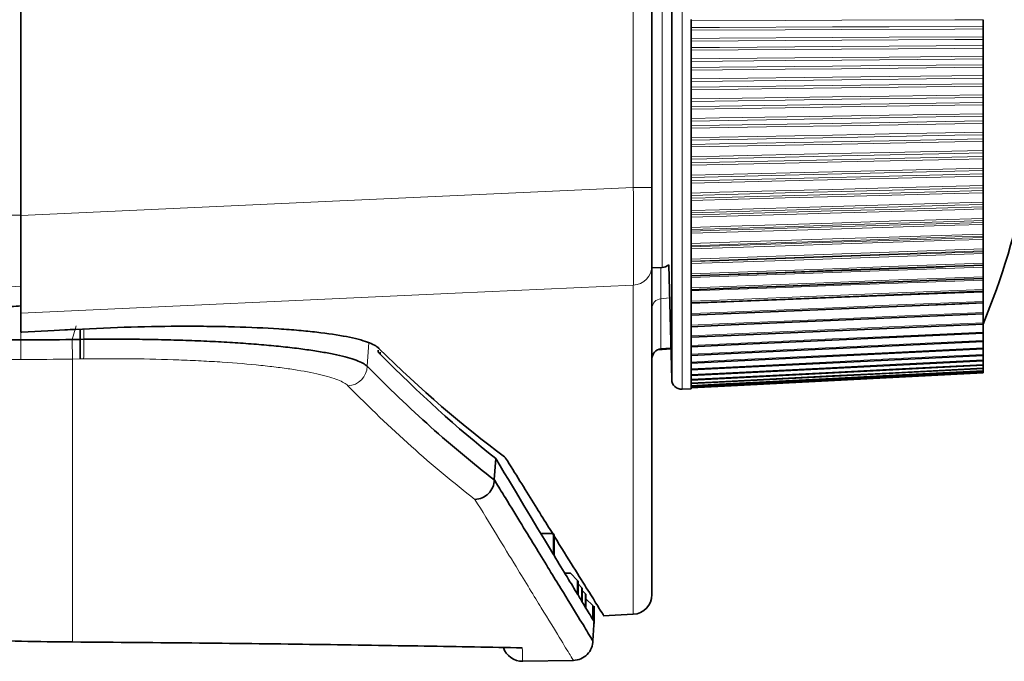
# Model space of a CAD drawing. Units: millimetres. Extents: x 27 to 806, y 42 to 553.
# Drawn here: x 490 to 514, y 192 to 208 of the extents above; entities that cross this region are included whole.
import ezdxf

# ---------------------------------------------------------------- set-up
doc = ezdxf.new("R2010")
doc.units = ezdxf.units.MM

msp = doc.modelspace()

# ---------------------------------------------------------------- linework, layer by layer
at = {"color": 7, "linetype": 'Continuous', "lineweight": 35}
for p, q in [((489.56371, 203.03342), (489.56371, 218.35862)), ((505.56371, 216.59902), (505.56371, 203.74247)), ((506.06371, 198.87384), (506.06371, 216.65519)), ((506.55872, 208.0064), (506.55872, 207.48648)), ((513.95872, 207.82878), (513.95872, 207.99832)), ((513.95872, 207.56698), (513.95872, 207.76393)), ((506.55872, 207.48648), (506.55872, 206.96964)), ((513.95872, 207.34012), (513.95872, 207.50036)), ((513.95872, 207.07158), (513.95872, 207.27566)), ((506.55872, 206.96964), (506.55872, 206.4573)), ((513.95872, 206.85494), (513.95872, 207.00544)), ((513.95872, 206.58039), (513.95872, 206.79104)), ((513.95872, 206.37458), (513.95872, 206.51493)), ((506.55872, 206.4573), (506.55872, 205.95087)), ((513.95872, 206.09478), (513.95872, 206.31142)), ((513.95872, 205.90035), (513.95872, 206.03016)), ((506.55872, 205.95087), (506.55872, 205.45172)), ((513.95872, 205.61606), (513.95872, 205.8381)), ((513.95872, 205.43355), (513.95872, 205.55247)), ((506.55872, 205.45172), (506.55872, 204.96124)), ((513.95872, 205.14555), (513.95872, 205.37238)), ((513.95872, 204.97546), (513.95872, 205.08316)), ((506.55872, 204.96124), (506.55872, 204.48077)), ((513.95872, 204.68454), (513.95872, 204.91553)), ((506.55872, 204.48077), (506.55872, 204.01161)), ((513.95872, 204.52733), (513.95872, 204.62353)), ((513.95872, 204.2343), (513.95872, 204.46882)), ((506.55872, 204.01161), (506.55872, 203.55506)), ((513.95872, 204.0904), (513.95872, 204.17482)), ((513.95872, 203.79605), (513.95872, 204.03347)), ((513.95872, 203.66587), (513.95872, 203.73827)), ((506.55872, 203.55506), (506.55872, 203.11237)), ((513.95872, 203.37101), (513.95872, 203.61066)), ((513.95872, 203.25488), (513.95872, 203.31508)), ((506.55872, 203.11237), (506.55872, 202.68476)), ((513.95872, 202.96032), (513.95872, 203.20155)), ((513.95872, 202.85858), (513.95872, 202.90641)), ((513.95872, 202.56513), (513.95872, 202.80728)), ((506.55872, 202.68476), (506.55872, 202.27339)), ((513.95872, 202.47805), (513.95872, 202.51338)), ((506.55872, 202.27339), (506.55872, 201.87939)), ((513.95872, 202.1865), (513.95872, 202.42891)), ((513.95872, 202.11433), (513.95872, 202.13706)), ((513.95872, 201.82549), (513.95872, 202.0675)), ((505.56371, 201.76388), (505.56371, 193.42445)), ((505.98745, 201.78608), (506.06371, 198.87384)), ((505.98745, 201.78608), (506.06371, 198.87384)), ((506.55872, 201.87939), (506.55872, 201.50384)), ((513.95872, 201.76842), (513.95872, 201.77848)), ((505.56371, 201.71144), (505.81807, 201.71588)), ((506.55872, 201.50384), (506.55872, 201.14778)), ((513.95872, 201.48308), (513.95872, 201.72401)), ((513.95872, 201.16021), (513.95872, 201.39941)), ((506.55872, 201.14778), (506.55872, 200.81217)), ((506.55874, 201.15061), (507.56709, 201.18986)), ((513.95872, 200.85775), (513.95872, 201.09457)), ((506.55872, 200.81217), (506.55872, 200.49794)), ((513.95872, 200.57656), (513.95872, 200.81034)), ((489.56371, 200.07392), (489.56371, 200.56045)), ((506.55872, 200.49794), (506.55872, 200.20595)), ((513.95872, 200.31738), (513.95872, 200.5398)), ((513.95872, 200.08094), (513.95872, 200.2809)), ((491.06425, 199.89496), (491.06458, 200.15324)), ((506.55872, 200.20595), (506.55872, 199.93699)), ((513.95872, 199.86788), (513.95872, 200.04703)), ((490.86391, 199.89143), (491.06425, 199.89496)), ((491.06371, 199.89468), (491.15852, 199.89591)), ((506.55872, 199.93699), (506.55872, 199.69182)), ((513.95872, 199.67878), (513.95872, 199.83612)), ((498.62212, 199.61917), (498.62212, 199.57231)), ((498.67318, 199.57202), (498.67318, 199.5203)), ((506.04322, 199.65632), (505.71371, 199.62749)), ((505.79192, 199.65199), (506.04276, 199.67396)), ((506.55872, 199.69182), (506.55872, 199.47109)), ((513.95872, 199.51417), (513.95872, 199.6491)), ((513.95872, 199.3745), (513.95872, 199.48663)), ((506.55872, 199.47109), (506.55872, 199.27541)), ((506.55872, 199.27541), (506.55872, 199.10533)), ((513.95872, 199.26014), (513.95872, 199.34934)), ((513.95872, 199.17141), (513.95872, 199.23744)), ((506.55872, 199.10533), (506.55872, 198.9613)), ((513.95872, 199.10856), (513.95872, 199.15096)), ((513.95872, 199.07175), (513.95872, 199.09003)), ((506.55872, 198.9613), (506.55872, 198.84371)), ((506.55872, 198.84371), (506.55872, 198.75291)), ((506.55872, 198.75291), (506.55872, 198.68912)), ((506.32671, 198.63073), (506.55872, 198.64289)), ((506.55872, 198.68912), (506.55872, 198.65253)), ((506.55872, 198.65253), (506.55872, 198.64291)), ((501.56352, 196.33848), (501.6007, 196.87245)), ((502.74753, 194.97114), (503.06467, 194.97055)), ((503.06467, 194.97055), (503.06467, 194.4457)), ((503.07969, 194.94567), (503.07969, 194.42081)), ((503.06176, 194.45052), (503.06467, 194.4457)), ((503.08258, 194.41604), (503.07969, 194.42081)), ((503.35359, 193.96729), (503.4942, 193.96473)), ((503.67706, 193.78157), (503.4942, 193.96473)), ((503.67706, 193.43176), (503.67706, 193.78157)), ((503.68759, 193.41434), (503.68759, 193.76415)), ((503.78793, 193.5981), (503.68759, 193.69857)), ((503.78793, 193.24824), (503.78793, 193.5981)), ((503.79696, 193.23331), (503.79696, 193.58317)), ((503.88186, 193.44267), (503.79696, 193.52766)), ((503.88186, 193.09277), (503.88186, 193.44267)), ((503.88936, 193.08037), (503.88936, 193.43028)), ((504.06194, 193.1447), (503.88936, 193.31731)), ((504.06194, 192.79471), (504.06194, 193.1447)), ((504.06491, 192.78979), (504.06491, 193.13978)), ((504.08808, 193.10144), (504.06491, 193.12461)), ((504.08808, 192.75144), (504.08808, 193.10144)), ((504.08956, 192.74899), (504.08956, 193.09899)), ((504.09728, 193.0862), (504.08956, 193.09393)), ((504.08956, 193.09393), (504.09728, 193.0862)), ((504.09728, 192.7362), (504.09728, 193.0862)), ((504.0973, 192.69169), (504.0973, 193.13018)), ((504.06348, 192.25258), (504.10126, 192.79286)), ((504.32979, 192.8853), (505.08988, 192.92514)), ((502.28148, 191.73334), (503.57022, 191.75584))]:
    msp.add_line(p, q, dxfattribs=at)
at = {"color": 8, "linetype": 'Continuous', "lineweight": 18}
for p, q in [((505.08988, 203.74247), (505.08988, 218.42353)), ((506.06371, 198.87384), (506.06371, 216.65519)), ((505.81807, 201.71588), (505.81807, 215.507)), ((506.32671, 213.30023), (506.32671, 198.63073)), ((505.56371, 203.74247), (505.08988, 203.74247)), ((489.56371, 203.044), (489.06371, 203.044)), ((512.95067, 201.73265), (513.95872, 201.76842)), ((489.56371, 201.24631), (489.06371, 201.21168)), ((505.08988, 192.92514), (505.08988, 201.26923)), ((489.56371, 200.74453), (489.56371, 200.56045)), ((506.00951, 200.94359), (505.79192, 200.92556)), ((505.79192, 200.92556), (505.79192, 199.65199)), ((490.86391, 199.89143), (490.96684, 200.23999)), ((489.56371, 200.07392), (489.56371, 199.87998)), ((491.15852, 199.89591), (491.15917, 200.15764)), ((489.56371, 199.87998), (489.56371, 199.38438)), ((490.86391, 199.89143), (490.87264, 199.3959)), ((498.38318, 199.81837), (498.34136, 199.21512)), ((491.06371, 199.39926), (490.87264, 199.3959)), ((490.87264, 199.3959), (490.87264, 192.22293)), ((491.14979, 199.40038), (491.06371, 199.39926))]:
    msp.add_line(p, q, dxfattribs=at)
at = {"color": 8, "linetype": 'Continuous', "lineweight": 18, "flags": 128}
for points in [[(513.95872, 207.99832), (513.24164, 207.99588), (510.3733, 207.98617), (508.93913, 207.98134), (506.55872, 207.97334)], [(506.55872, 207.79922), (507.27591, 207.8021), (510.14468, 207.81359), (511.57906, 207.81931), (513.95872, 207.82878)], [(513.95872, 207.76393), (513.24153, 207.76071), (510.37277, 207.74785), (508.93838, 207.74144), (506.55872, 207.73084)], [(506.55872, 207.52547), (507.2758, 207.52951), (510.14414, 207.54563), (511.57831, 207.55367), (513.95872, 207.56698)], [(513.95872, 207.50036), (513.24164, 207.49599), (510.3733, 207.47854), (508.93913, 207.46983), (506.55872, 207.45541)], [(506.55872, 207.29178), (507.27591, 207.29648), (510.14468, 207.31524), (511.57906, 207.32461), (513.95872, 207.34012)], [(513.95872, 207.27566), (513.24153, 207.27061), (510.37277, 207.25048), (508.93838, 207.24043), (506.55872, 207.2238)], [(506.55872, 207.0102), (507.2758, 207.01616), (510.14414, 207.03999), (511.57831, 207.05188), (513.95872, 207.07158)], [(513.95872, 207.00544), (513.24164, 206.99915), (510.3733, 206.97401), (508.93913, 206.96146), (506.55872, 206.94065)], [(506.55872, 206.78795), (507.27591, 206.79446), (510.14468, 206.82045), (511.57906, 206.83343), (513.95872, 206.85494)], [(513.95872, 206.79104), (513.24153, 206.78419), (510.37277, 206.75684), (508.93838, 206.74319), (506.55872, 206.72057)], [(506.55872, 206.49931), (507.2758, 206.50719), (510.14414, 206.53865), (511.57831, 206.55436), (513.95872, 206.58039)], [(513.95872, 206.51493), (513.24164, 206.50673), (510.3733, 206.47397), (508.93913, 206.4576), (506.55872, 206.43046)], [(506.55872, 206.28912), (507.27591, 206.29742), (510.14468, 206.33057), (511.57906, 206.34713), (513.95872, 206.37458)], [(513.95872, 206.31142), (513.24153, 206.30278), (510.37277, 206.26828), (508.93838, 206.25106), (506.55872, 206.22252)], [(506.55872, 205.99421), (507.2758, 206.00398), (510.14414, 206.04299), (511.57831, 206.06248), (513.95872, 206.09478)], [(513.95872, 206.03016), (513.24164, 206.02008), (510.3733, 205.97978), (508.93913, 205.95965), (506.55872, 205.92626)], [(506.55872, 205.79666), (507.27591, 205.80672), (510.14468, 205.84694), (511.57906, 205.86703), (513.95872, 205.90035)], [(513.95872, 205.8381), (513.24153, 205.8277), (510.37277, 205.78615), (508.93838, 205.7654), (506.55872, 205.73101)], [(506.55872, 205.49629), (507.2758, 205.50792), (510.14414, 205.55437), (511.57831, 205.57758), (513.95872, 205.61606)], [(513.95872, 205.55247), (513.24164, 205.54053), (510.3733, 205.49281), (508.93913, 205.46897), (506.55872, 205.42941)], [(506.55872, 205.31191), (507.27591, 205.32371), (510.14468, 205.37089), (511.57906, 205.39446), (513.95872, 205.43355)], [(513.95872, 205.37238), (513.24153, 205.36024), (510.37277, 205.31176), (508.93838, 205.28754), (506.55872, 205.2474)], [(506.55872, 205.00691), (507.2758, 205.02036), (510.14414, 205.07414), (511.57831, 205.101), (513.95872, 205.14555)], [(513.95872, 205.08316), (513.24164, 205.0694), (510.3733, 205.01439), (508.93913, 204.9869), (506.55872, 204.94129)], [(506.55872, 204.83621), (507.27591, 204.84971), (510.14468, 204.90372), (511.57906, 204.9307), (513.95872, 204.97546)], [(513.95872, 204.91553), (513.24153, 204.9017), (510.37277, 204.84642), (508.93838, 204.8188), (506.55872, 204.77301)], [(506.55872, 204.5274), (507.2758, 204.54265), (510.14414, 204.60359), (511.57831, 204.63404), (513.95872, 204.68454)], [(513.95872, 204.62353), (513.24164, 204.60798), (510.3733, 204.54583), (508.93913, 204.51477), (506.55872, 204.46323)], [(506.55872, 204.37085), (507.27591, 204.38602), (510.14468, 204.44671), (511.57906, 204.47704), (513.95872, 204.52733)], [(513.95872, 204.46882), (513.24153, 204.45333), (510.37277, 204.39139), (508.93838, 204.36045), (506.55872, 204.30915)], [(506.55872, 204.05909), (507.2758, 204.07609), (510.14414, 204.14404), (511.57831, 204.17799), (513.95872, 204.2343)], [(513.95872, 204.17482), (513.24164, 204.15753), (510.3733, 204.08841), (508.93913, 204.05386), (506.55872, 203.99653)], [(506.55872, 203.91712), (507.27591, 203.93392), (510.14468, 204.00111), (511.57906, 204.0347), (513.95872, 204.0904)], [(513.95872, 204.03347), (513.24153, 204.01635), (510.37277, 203.94793), (508.93838, 203.91375), (506.55872, 203.85707)], [(489.56371, 203.03342), (497.46517, 203.39419), (505.08988, 203.74247)], [(506.55872, 203.60326), (507.2758, 203.62196), (510.14414, 203.69673), (511.57831, 203.73408), (513.95872, 203.79605)], [(513.95872, 203.73827), (513.24164, 203.71929), (510.3733, 203.64339), (508.93913, 203.60545), (506.55872, 203.54249)], [(506.55872, 203.47625), (507.27591, 203.49463), (510.14468, 203.56816), (511.57906, 203.60491), (513.95872, 203.66587)], [(513.95872, 203.61066), (513.24153, 203.59197), (510.37277, 203.51725), (508.93838, 203.47992), (506.55872, 203.41803)], [(506.55872, 203.16115), (507.2758, 203.1815), (510.14414, 203.26288), (511.57831, 203.30355), (513.95872, 203.37101)], [(513.95872, 203.31508), (513.24164, 203.29446), (510.3733, 203.21198), (508.93913, 203.17075), (506.55872, 203.10233)], [(506.55872, 203.04946), (507.27591, 203.06937), (510.14468, 203.14902), (511.57906, 203.18884), (513.95872, 203.25488)], [(513.95872, 203.20155), (513.24153, 203.18134), (510.37277, 203.10054), (508.93838, 203.06017), (506.55872, 202.99322)], [(506.55872, 202.73398), (507.2758, 202.75593), (510.14414, 202.8437), (511.57831, 202.88756), (513.95872, 202.96032)], [(513.95872, 202.90641), (513.24164, 202.8842), (510.3733, 202.79538), (508.93913, 202.75097), (506.55872, 202.67728)], [(506.55872, 202.63791), (507.27591, 202.6593), (510.14468, 202.74486), (511.57906, 202.78764), (513.95872, 202.85858)], [(513.95872, 202.80728), (513.24153, 202.7856), (510.37277, 202.69893), (508.93838, 202.65562), (506.55872, 202.58381)], [(506.55872, 202.32292), (507.2758, 202.34641), (510.14414, 202.44033), (511.57831, 202.48726), (513.95872, 202.56513)], [(513.95872, 202.51338), (513.24164, 202.48964), (510.3733, 202.39471), (508.93913, 202.34726), (506.55872, 202.2685)], [(506.55872, 202.24274), (507.27591, 202.26555), (510.14468, 202.35678), (511.57906, 202.40239), (513.95872, 202.47805)], [(513.95872, 202.42891), (513.24153, 202.40583), (510.37277, 202.31353), (508.93838, 202.2674), (506.55872, 202.19092)], [(506.55872, 201.9291), (507.2758, 201.95406), (510.14414, 202.05387), (511.57831, 202.10375), (513.95872, 202.1865)], [(513.95872, 202.13706), (513.24164, 202.11186), (510.3733, 202.01109), (508.93913, 201.96071), (506.55872, 201.8771)], [(506.55872, 201.86502), (507.27591, 201.88919), (510.14468, 201.98585), (511.57906, 202.03417), (513.95872, 202.11433)], [(513.95872, 202.0675), (513.24153, 202.04307), (510.37277, 201.94539), (508.93838, 201.89658), (506.55872, 201.81563)], [(506.55872, 201.5536), (507.2758, 201.57996), (510.14414, 201.68539), (511.57831, 201.73808), (513.95872, 201.82549)], [(513.95872, 201.72401), (513.24153, 201.69831), (510.37277, 201.59552), (508.93838, 201.54415), (506.55872, 201.45897)], [(506.55872, 201.19744), (507.2758, 201.22513), (510.14414, 201.33589), (511.57831, 201.39124), (513.95872, 201.48308)], [(505.08988, 201.26923), (500.57578, 201.0631), (489.56371, 200.56045)], [(513.95872, 201.39941), (513.24153, 201.37249), (510.37277, 201.26488), (508.93838, 201.2111), (506.55872, 201.12191)], [(506.55872, 200.8616), (507.2758, 200.89055), (510.14414, 201.00633), (511.57831, 201.0642), (513.95872, 201.16021)], [(513.95872, 201.09457), (513.24153, 201.06652), (510.37277, 200.95438), (508.93838, 200.89833), (506.55872, 200.80538)], [(506.55872, 200.547), (507.2758, 200.57713), (510.14414, 200.69762), (511.57831, 200.75784), (513.95872, 200.85775)], [(513.95872, 200.81034), (513.24153, 200.78123), (510.37277, 200.66486), (509.30573, 200.62159)], [(506.55872, 200.2545), (507.2758, 200.28573), (510.14414, 200.4106), (511.57831, 200.47301), (513.95872, 200.57656)], [(506.55872, 199.98492), (507.2758, 200.01715), (510.14414, 200.14605), (511.57831, 200.21048), (513.95872, 200.31738)], [(506.55872, 199.73897), (507.2758, 199.77213), (510.14414, 199.90471), (511.57831, 199.97098), (513.95872, 200.08094)], [(506.55872, 199.51735), (507.2758, 199.55133), (510.14414, 199.68723), (511.57831, 199.75516), (513.95872, 199.86788)], [(506.55872, 199.32065), (507.2758, 199.35537), (510.14414, 199.49422), (511.57831, 199.56362), (513.95872, 199.67878)], [(506.55872, 199.14942), (507.2758, 199.18478), (510.14414, 199.32619), (511.57831, 199.39688), (513.95872, 199.51417)], [(506.55872, 199.00412), (507.2758, 199.04003), (510.14414, 199.18362), (511.57831, 199.25539), (513.95872, 199.3745)], [(506.55872, 198.88516), (507.2758, 198.92151), (510.14414, 199.06688), (511.57831, 199.13955), (513.95872, 199.26014)], [(506.55872, 198.79285), (507.2758, 198.82955), (510.14414, 198.97631), (511.57831, 199.04967), (513.95872, 199.17141)], [(506.55872, 198.72746), (507.2758, 198.7644), (510.14414, 198.91214), (511.57831, 198.986), (513.95872, 199.10856)], [(506.55872, 198.68916), (507.2758, 198.72624), (510.14414, 198.87457), (511.57831, 198.94871), (513.95872, 199.07175)]]:
    msp.add_lwpolyline(points, dxfattribs=at)
at = {"color": 7, "linetype": 'Continuous', "lineweight": 35, "flags": 128}
for points in [[(513.95872, 201.77848), (513.24164, 201.75189), (510.3733, 201.64556), (508.93913, 201.59239), (506.55872, 201.50415)], [(507.56685, 201.54158), (510.14468, 201.63307), (511.57906, 201.68397), (512.95067, 201.73265)], [(513.95872, 201.43864), (513.24164, 201.41073), (510.3733, 201.29912), (508.93913, 201.24331), (507.5669, 201.18992)], [(506.55875, 200.81737), (507.56717, 200.85839), (513.95873, 201.11834)], [(506.55875, 200.50536), (507.56725, 200.54804), (513.95872, 200.81846)], [(506.55875, 200.21544), (507.56733, 200.25965), (513.95874, 200.5398)], [(506.55874, 199.94839), (507.5674, 199.99402), (513.95875, 200.28313)], [(490.94734, 200.14778), (490.87935, 200.14415), (490.81136, 200.14052), (490.74337, 200.13689), (490.67539, 200.13326), (490.40343, 200.11874), (489.58757, 200.07519), (489.56371, 200.07392)], [(506.55873, 199.70494), (507.56746, 199.75187), (513.95875, 200.04915)], [(506.55873, 199.48577), (507.56752, 199.53386), (513.95875, 199.8385)], [(506.55875, 199.29148), (507.56757, 199.3406), (513.95875, 199.65175)], [(506.55876, 199.1226), (507.56762, 199.17262), (513.95873, 199.48943)], [(506.55875, 198.86284), (507.56768, 198.91424), (513.95875, 199.23977)], [(506.55876, 198.97959), (507.56765, 199.03037), (513.95873, 199.35198)], [(506.55873, 198.70933), (507.56772, 198.76155), (513.95876, 199.09223)], [(506.55874, 198.77267), (507.56771, 198.82455), (513.95876, 199.15311)], [(506.55874, 198.673), (507.56773, 198.72541), (513.95875, 199.05731)], [(506.55875, 198.66378), (507.56774, 198.71623), (513.95874, 199.04844)]]:
    msp.add_lwpolyline(points, dxfattribs=at)
at = {"color": 7, "linetype": 'Continuous', "lineweight": 35}
for centre, radius, start, end in [((495.46062, 207.88726), 20, 337.641598, 359.209833), ((505.81371, 201.96585), 0.25, 271, 314.024117), ((506.31362, 198.88039), 0.25, 181.5, 273), ((505.06371, 193.42445), 0.5, 273, 0), ((503.56371, 192.2558), 0.5, 270.714475, 0.890518), ((502.27275, 192.23327), 0.5, 197.610705, 271.398353)]:
    msp.add_arc(centre, radius, start, end, dxfattribs=at)
at = {"color": 8, "linetype": 'Continuous', "lineweight": 18}
for centre, radius, start, end in [((505.06632, 201.76606), 0.49739, 272.714115, 359.748526), ((505.81349, 200.67671), 0.24978, 94.953611, 179.962965), ((486.41172, 199.73163), 4.74964, 356.000791, 1.982089), ((497.83627, 199.22401), 0.50516, 271.986004, 358.992065)]:
    msp.add_arc(centre, radius, start, end, dxfattribs=at)
at = {"color": 7, "linetype": 'Continuous', "lineweight": 35}
for points, knots in [([(513.95872, 207.82878), (513.95872, 207.82445), (513.95872, 207.8158), (513.95872, 207.79918), (513.95872, 207.78219), (513.95872, 207.77045), (513.95872, 207.76489), (513.95872, 207.76393)], [0, 0, 0, 0, 0.23779844, 0.47560308, 0.71327453, 0.95092183, 1, 1, 1, 1]), ([(513.95872, 207.56698), (513.95872, 207.56209), (513.95872, 207.55232), (513.95872, 207.53513), (513.95872, 207.51855), (513.95872, 207.507), (513.95872, 207.50176), (513.95872, 207.50036)], [0, 0, 0, 0, 0.22932187, 0.45865088, 0.68782436, 0.91695544, 1, 1, 1, 1]), ([(513.95872, 207.34012), (513.95872, 207.33599), (513.95872, 207.32773), (513.95872, 207.31137), (513.95872, 207.29437), (513.95872, 207.2824), (513.95872, 207.27664), (513.95872, 207.27566)], [0, 0, 0, 0, 0.237798443, 0.475603076, 0.713274532, 0.950921833, 1, 1, 1, 1]), ([(513.95872, 207.07158), (513.95872, 207.06655), (513.95872, 207.05649), (513.95872, 207.03924), (513.95872, 207.02287), (513.95872, 207.01171), (513.95872, 207.00676), (513.95872, 207.00544)], [0, 0, 0, 0, 0.22932187, 0.45865088, 0.68782436, 0.91695544, 1, 1, 1, 1]), ([(513.95872, 206.85494), (513.95872, 206.85102), (513.95872, 206.84317), (513.95872, 206.82713), (513.95872, 206.81016), (513.95872, 206.79799), (513.95872, 206.79206), (513.95872, 206.79104)], [0, 0, 0, 0, 0.23779844, 0.47560308, 0.71327453, 0.95092183, 1, 1, 1, 1]), ([(513.95872, 206.58039), (513.95872, 206.57524), (513.95872, 206.56492), (513.95872, 206.54765), (513.95872, 206.53155), (513.95872, 206.5208), (513.95872, 206.51616), (513.95872, 206.51493)], [0, 0, 0, 0, 0.22932187, 0.45865088, 0.68782436, 0.91695544, 1, 1, 1, 1]), ([(513.95872, 206.37458), (513.95872, 206.37087), (513.95872, 206.36347), (513.95872, 206.34778), (513.95872, 206.33088), (513.95872, 206.31855), (513.95872, 206.31246), (513.95872, 206.31142)], [0, 0, 0, 0, 0.23779844, 0.47560308, 0.71327453, 0.95092183, 1, 1, 1, 1]), ([(513.95872, 206.09478), (513.95872, 206.08951), (513.95872, 206.07897), (513.95872, 206.06173), (513.95872, 206.04592), (513.95872, 206.03563), (513.95872, 206.03131), (513.95872, 206.03016)], [0, 0, 0, 0, 0.229321868, 0.458650877, 0.687824362, 0.916955442, 1, 1, 1, 1]), ([(513.95872, 205.90035), (513.95872, 205.89687), (513.95872, 205.88992), (513.95872, 205.87463), (513.95872, 205.85786), (513.95872, 205.8454), (513.95872, 205.83916), (513.95872, 205.8381)], [0, 0, 0, 0, 0.23779844, 0.47560308, 0.71327453, 0.95092183, 1, 1, 1, 1]), ([(513.95872, 205.61606), (513.95872, 205.61069), (513.95872, 205.59996), (513.95872, 205.58279), (513.95872, 205.56733), (513.95872, 205.55751), (513.95872, 205.55353), (513.95872, 205.55247)], [0, 0, 0, 0, 0.22932187, 0.45865088, 0.68782436, 0.91695544, 1, 1, 1, 1]), ([(513.95872, 205.43355), (513.95872, 205.43031), (513.95872, 205.42383), (513.95872, 205.40898), (513.95872, 205.39238), (513.95872, 205.37982), (513.95872, 205.37346), (513.95872, 205.37238)], [0, 0, 0, 0, 0.23779844, 0.47560308, 0.71327453, 0.95092183, 1, 1, 1, 1]), ([(513.95872, 205.14555), (513.95872, 205.1401), (513.95872, 205.1292), (513.95872, 205.11215), (513.95872, 205.09709), (513.95872, 205.08777), (513.95872, 205.08413), (513.95872, 205.08316)], [0, 0, 0, 0, 0.22932187, 0.45865088, 0.68782436, 0.91695544, 1, 1, 1, 1]), ([(513.95872, 204.97546), (513.95872, 204.97247), (513.95872, 204.96648), (513.95872, 204.95212), (513.95872, 204.93572), (513.95872, 204.92311), (513.95872, 204.91664), (513.95872, 204.91553)], [0, 0, 0, 0, 0.23779844, 0.47560308, 0.71327453, 0.95092183, 1, 1, 1, 1]), ([(513.95872, 204.68454), (513.95872, 204.67902), (513.95872, 204.66798), (513.95872, 204.6511), (513.95872, 204.63647), (513.95872, 204.62768), (513.95872, 204.6244), (513.95872, 204.62353)], [0, 0, 0, 0, 0.22932187, 0.45865088, 0.68782436, 0.91695544, 1, 1, 1, 1]), ([(513.95872, 204.52733), (513.95872, 204.5246), (513.95872, 204.51912), (513.95872, 204.50528), (513.95872, 204.48914), (513.95872, 204.4765), (513.95872, 204.46994), (513.95872, 204.46882)], [0, 0, 0, 0, 0.23779844, 0.47560308, 0.71327453, 0.95092183, 1, 1, 1, 1]), ([(513.95872, 204.2343), (513.95872, 204.22872), (513.95872, 204.21757), (513.95872, 204.20091), (513.95872, 204.18675), (513.95872, 204.17851), (513.95872, 204.17559), (513.95872, 204.17482)], [0, 0, 0, 0, 0.22932187, 0.45865088, 0.68782436, 0.91695544, 1, 1, 1, 1]), ([(513.95872, 204.0904), (513.95872, 204.08793), (513.95872, 204.08298), (513.95872, 204.06969), (513.95872, 204.05386), (513.95872, 204.04123), (513.95872, 204.0346), (513.95872, 204.03347)], [0, 0, 0, 0, 0.23779844, 0.47560308, 0.71327453, 0.95092183, 1, 1, 1, 1]), ([(505.56371, 203.74247), (505.56371, 203.62205), (505.56371, 203.50346), (505.56371, 203.2698), (505.56371, 203.15407), (505.56371, 202.92926), (505.56371, 202.82211), (505.56371, 202.61802), (505.56371, 202.52025), (505.56371, 202.33981), (505.56371, 202.25763), (505.56371, 202.10905), (505.56371, 202.04211), (505.56371, 201.92863), (505.56371, 201.88177), (505.56371, 201.80761), (505.56371, 201.7803), (505.56371, 201.76388)], [0, 0, 0, 0, 0.125, 0.125, 0.25, 0.25, 0.375, 0.375, 0.5, 0.5, 0.625, 0.625, 0.75, 0.75, 0.875, 0.875, 1, 1, 1, 1]), ([(513.95872, 203.79605), (513.95872, 203.79044), (513.95872, 203.77921), (513.95872, 203.76281), (513.95872, 203.74916), (513.95872, 203.7415), (513.95872, 203.73895), (513.95872, 203.73827)], [0, 0, 0, 0, 0.22932187, 0.45865088, 0.68782436, 0.91695544, 1, 1, 1, 1]), ([(513.95872, 203.66587), (513.95872, 203.66366), (513.95872, 203.65925), (513.95872, 203.64656), (513.95872, 203.63108), (513.95872, 203.61849), (513.95872, 203.6118), (513.95872, 203.61066)], [0, 0, 0, 0, 0.237798443, 0.475603076, 0.713274532, 0.950921833, 1, 1, 1, 1]), ([(513.95872, 203.37101), (513.95872, 203.36537), (513.95872, 203.35409), (513.95872, 203.338), (513.95872, 203.3249), (513.95872, 203.31783), (513.95872, 203.31566), (513.95872, 203.31508)], [0, 0, 0, 0, 0.22932187, 0.45865088, 0.68782436, 0.91695544, 1, 1, 1, 1]), ([(513.95872, 203.25488), (513.95872, 203.25295), (513.95872, 203.24909), (513.95872, 203.23703), (513.95872, 203.22194), (513.95872, 203.20943), (513.95872, 203.2027), (513.95872, 203.20155)], [0, 0, 0, 0, 0.23779844, 0.47560308, 0.71327453, 0.95092183, 1, 1, 1, 1]), ([(489.56371, 200.56045), (489.56371, 200.58108), (489.56371, 200.61474), (489.56371, 200.70703), (489.56371, 200.7661), (489.56371, 200.90872), (489.56371, 200.99086), (489.56371, 201.17618), (489.56371, 201.28043), (489.56371, 201.5059), (489.56371, 201.62611), (489.56371, 201.88117), (489.56371, 202.01752), (489.56371, 202.29689), (489.56371, 202.4399), (489.56371, 202.73252), (489.56371, 202.88297), (489.56371, 203.03342)], [0, 0, 0, 0, 0.125, 0.125, 0.25, 0.25, 0.375, 0.375, 0.5, 0.5, 0.625, 0.625, 0.75, 0.75, 0.875, 0.875, 1, 1, 1, 1]), ([(513.95872, 202.96032), (513.95872, 202.95468), (513.95872, 202.94338), (513.95872, 202.92764), (513.95872, 202.91513), (513.95872, 202.90867), (513.95872, 202.90689), (513.95872, 202.90641)], [0, 0, 0, 0, 0.22932187, 0.45865088, 0.68782436, 0.91695544, 1, 1, 1, 1]), ([(513.95872, 202.85858), (513.95872, 202.85693), (513.95872, 202.85363), (513.95872, 202.84224), (513.95872, 202.82757), (513.95872, 202.81518), (513.95872, 202.80843), (513.95872, 202.80728)], [0, 0, 0, 0, 0.237798443, 0.475603076, 0.713274532, 0.950921833, 1, 1, 1, 1]), ([(513.95872, 202.56513), (513.95872, 202.55949), (513.95872, 202.54821), (513.95872, 202.53286), (513.95872, 202.52096), (513.95872, 202.51514), (513.95872, 202.51375), (513.95872, 202.51338)], [0, 0, 0, 0, 0.229321868, 0.458650877, 0.687824362, 0.916955442, 1, 1, 1, 1]), ([(513.95872, 202.47805), (513.95872, 202.47669), (513.95872, 202.47396), (513.95872, 202.46325), (513.95872, 202.44906), (513.95872, 202.43681), (513.95872, 202.43007), (513.95872, 202.42891)], [0, 0, 0, 0, 0.23779844, 0.47560308, 0.71327453, 0.95092183, 1, 1, 1, 1]), ([(513.95872, 202.1865), (513.95872, 202.18089), (513.95872, 202.16966), (513.95872, 202.15474), (513.95872, 202.1435), (513.95872, 202.13832), (513.95872, 202.13732), (513.95872, 202.13706)], [0, 0, 0, 0, 0.22932187, 0.45865088, 0.68782436, 0.91695544, 1, 1, 1, 1]), ([(513.95872, 202.11433), (513.95872, 202.11326), (513.95872, 202.1111), (513.95872, 202.10112), (513.95872, 202.08744), (513.95872, 202.07537), (513.95872, 202.06865), (513.95872, 202.0675)], [0, 0, 0, 0, 0.23779844, 0.47560308, 0.71327453, 0.95092183, 1, 1, 1, 1]), ([(513.95872, 201.82549), (513.95872, 201.81991), (513.95872, 201.80876), (513.95872, 201.79432), (513.95872, 201.78376), (513.95872, 201.77924), (513.95872, 201.77864), (513.95872, 201.77848)], [0, 0, 0, 0, 0.22932187, 0.45865088, 0.68782436, 0.91695544, 1, 1, 1, 1]), ([(513.95872, 201.76842), (513.95872, 201.76763), (513.95872, 201.76607), (513.95872, 201.75684), (513.95872, 201.7437), (513.95872, 201.73184), (513.95872, 201.72516), (513.95872, 201.72401)], [0, 0, 0, 0, 0.23779844, 0.47560308, 0.71327453, 0.95092183, 1, 1, 1, 1]), ([(513.95872, 201.48308), (513.95872, 201.47756), (513.95872, 201.46651), (513.95872, 201.45258), (513.95872, 201.44273), (513.95872, 201.43889), (513.95872, 201.43869), (513.95872, 201.43864)], [0, 0, 0, 0, 0.22932187, 0.45865088, 0.68782436, 0.91695544, 1, 1, 1, 1]), ([(513.95872, 201.43864), (513.95872, 201.43863), (513.95872, 201.43775), (513.95872, 201.43098), (513.95872, 201.41889), (513.95872, 201.40717), (513.95872, 201.40054), (513.95872, 201.39941)], [0, 0, 0, 0, 0.00098316, 0.31267346, 0.62418921, 0.93567329, 1, 1, 1, 1]), ([(513.95872, 201.16021), (513.95872, 201.15475), (513.95872, 201.14384), (513.95872, 201.13045), (513.95872, 201.12141), (513.95872, 201.11832), (513.95872, 201.11843), (513.95872, 201.11844)], [0, 0, 0, 0, 0.23969116, 0.47938978, 0.71892584, 0.95841759, 1, 1, 1, 1]), ([(513.95872, 201.11834), (513.95872, 201.11664), (513.95872, 201.11117), (513.95872, 201.10223), (513.95872, 201.09569), (513.95872, 201.09457)], [0, 0, 0, 0, 0.27269862, 0.87550943, 1, 1, 1, 1]), ([(513.95872, 200.85775), (513.95872, 200.85239), (513.95872, 200.84165), (513.95872, 200.82883), (513.95872, 200.82063), (513.95872, 200.81816), (513.95872, 200.81848), (513.95872, 200.81848)], [0, 0, 0, 0, 0.248998797, 0.498005347, 0.746843028, 0.995634666, 1, 1, 1, 1]), ([(513.95872, 200.81846), (513.95872, 200.8169), (513.95872, 200.81436), (513.95872, 200.81146), (513.95872, 200.81034)], [0, 0, 0, 0, 0.61380625, 1, 1, 1, 1]), ([(513.95872, 200.57656), (513.95872, 200.57127), (513.95872, 200.56071), (513.95872, 200.54868), (513.95872, 200.541), (513.95872, 200.54041), (513.95872, 200.54014)], [0, 0, 0, 0, 0.2589516, 0.51791125, 0.77669529, 1, 1, 1, 1]), ([(513.95872, 200.31738), (513.95872, 200.31221), (513.95872, 200.30187), (513.95872, 200.29054), (513.95872, 200.28386), (513.95872, 200.28376), (513.95872, 200.28372)], [0, 0, 0, 0, 0.2697955, 0.53959939, 0.80922032, 1, 1, 1, 1]), ([(498.64091, 199.66585), (498.58402, 199.72194), (498.48598, 199.77471), (498.28087, 199.84916), (498.20257, 199.87316), (498.02538, 199.91948), (497.92597, 199.94188), (497.59955, 200.0057), (497.34754, 200.04351), (496.91915, 200.09318), (496.76775, 200.10853), (496.44711, 200.13671), (496.277, 200.14957), (495.74947, 200.18359), (495.3736, 200.20051), (494.77409, 200.21725), (494.56821, 200.22137), (494.14377, 200.22651), (493.9258, 200.22752), (493.26677, 200.22584), (492.81635, 200.21862), (491.89419, 200.19229), (491.42036, 200.17302), (490.94734, 200.14778)], [0, 0, 0, 0, 0.125, 0.125, 0.1875, 0.1875, 0.25, 0.25, 0.375, 0.375, 0.4375, 0.4375, 0.5, 0.5, 0.625, 0.625, 0.6875, 0.6875, 0.75, 0.75, 0.875, 0.875, 1, 1, 1, 1]), ([(513.95872, 200.08094), (513.95872, 200.07589), (513.95872, 200.0658), (513.95872, 200.05521), (513.95872, 200.04945), (513.95872, 200.04975), (513.95872, 200.04985)], [0, 0, 0, 0, 0.28163091, 0.56327059, 0.84471927, 1, 1, 1, 1]), ([(491.06371, 199.89468), (491.06555, 199.77403), (491.06658, 199.65528), (491.06658, 199.47557), (491.06555, 199.41526), (491.06371, 199.39926)], [0, 0, 0, 0, 0.5, 0.5, 1, 1, 1, 1]), ([(491.15852, 199.89591), (491.38177, 199.89861), (491.60402, 199.90038), (492.04651, 199.90078), (492.26731, 199.8994), (492.70111, 199.89482), (492.91469, 199.89051), (493.33544, 199.88116), (493.54261, 199.87612), (493.95044, 199.86206), (494.15113, 199.85385), (494.54587, 199.83498), (494.73955, 199.82438), (495.11262, 199.80118), (495.29295, 199.78773), (495.6416, 199.76049), (495.80992, 199.74669), (496.1343, 199.71547), (496.2904, 199.69888), (496.59009, 199.66359), (496.73199, 199.64516), (496.99872, 199.60691), (497.12379, 199.58625), (497.35774, 199.54515), (497.46661, 199.52472), (497.66782, 199.48088), (497.76042, 199.45818), (497.92759, 199.41161), (498.0016, 199.38795), (498.13086, 199.33987), (498.1861, 199.31463), (498.27789, 199.26502), (498.31443, 199.24067), (498.34136, 199.21512)], [0, 0, 0, 0, 0.0625, 0.0625, 0.125, 0.125, 0.1875, 0.1875, 0.25, 0.25, 0.3125, 0.3125, 0.375, 0.375, 0.4375, 0.4375, 0.5, 0.5, 0.5625, 0.5625, 0.625, 0.625, 0.6875, 0.6875, 0.75, 0.75, 0.8125, 0.8125, 0.875, 0.875, 0.9375, 0.9375, 1, 1, 1, 1]), ([(513.95872, 199.86788), (513.95872, 199.86297), (513.95872, 199.85314), (513.95872, 199.84334), (513.95872, 199.83841), (513.95872, 199.83901), (513.95872, 199.83918)], [0, 0, 0, 0, 0.294563198, 0.589135568, 0.883508168, 1, 1, 1, 1]), ([(505.79192, 199.65199), (505.7298, 199.64654), (505.6712, 199.61742), (505.58767, 199.52631), (505.56371, 199.46527), (505.56371, 199.4029)], [0, 0, 0, 0, 0.5, 0.5, 1, 1, 1, 1]), ([(513.95872, 199.67878), (513.95872, 199.67402), (513.95872, 199.6645), (513.95872, 199.65552), (513.95872, 199.65132), (513.95872, 199.65212), (513.95872, 199.65228)], [0, 0, 0, 0, 0.30871172, 0.617433053, 0.92594502, 1, 1, 1, 1]), ([(513.95872, 199.51417), (513.95872, 199.50957), (513.95872, 199.50036), (513.95872, 199.49227), (513.95872, 199.48867), (513.95872, 199.48959), (513.95872, 199.48966)], [0, 0, 0, 0, 0.32421187, 0.64843383, 0.97243592, 1, 1, 1, 1]), ([(513.95872, 199.3745), (513.95872, 199.37013), (513.95872, 199.3614), (513.95872, 199.35344), (513.95872, 199.35258), (513.95872, 199.35217)], [0, 0, 0, 0, 0.34122379, 0.68245821, 1, 1, 1, 1]), ([(513.95872, 199.26014), (513.95872, 199.25597), (513.95872, 199.24764), (513.95872, 199.24074), (513.95872, 199.24041), (513.95872, 199.24027)], [0, 0, 0, 0, 0.36024027, 0.72049176, 1, 1, 1, 1]), ([(513.95872, 199.17141), (513.95872, 199.16746), (513.95872, 199.15956), (513.95872, 199.15362), (513.95872, 199.15374), (513.95872, 199.15378)], [0, 0, 0, 0, 0.38161016, 0.76323221, 1, 1, 1, 1]), ([(513.95872, 199.10856), (513.95872, 199.10484), (513.95872, 199.09739), (513.95872, 199.09234), (513.95872, 199.0928), (513.95872, 199.09295)], [0, 0, 0, 0, 0.40572863, 0.8114699, 1, 1, 1, 1]), ([(513.95872, 199.07175), (513.95872, 199.06827), (513.95872, 199.06131), (513.95872, 199.05704), (513.95872, 199.05776), (513.95872, 199.05793)], [0, 0, 0, 0, 0.43308274, 0.86617897, 1, 1, 1, 1]), ([(513.95872, 199.05731), (513.95872, 199.0555), (513.95872, 199.05052), (513.95872, 199.04784), (513.95872, 199.04871), (513.95872, 199.04882)], [0, 0, 0, 0, 0.33245065, 0.91099619, 1, 1, 1, 1]), ([(501.85216, 196.88708), (501.85054, 196.88968), (501.84871, 196.89227), (501.84666, 196.89484), (501.8446, 196.89741), (501.84233, 196.89998), (501.83983, 196.90253), (501.83487, 196.9076), (501.82904, 196.91262), (501.82234, 196.91759)], [0, 0, 0, 0, 0.000167738506, 0.000167738506, 0.000167738506, 0.000335477016, 0.000335477016, 0.000335477016, 0.00066885323, 0.00066885323, 0.00066885323, 0.00066885323]), ([(504.32852, 192.90956), (504.33136, 192.90503), (504.33991, 192.89144), (504.22664, 193.073), (503.99564, 193.44326), (503.6408, 194.01226), (503.16708, 194.77264), (502.58366, 195.70997), (502.09599, 196.49471), (501.85216, 196.88708)], [0, 0, 0, 0, 0.076679404, 0.230156991, 0.383634588, 0.537638187, 0.691641809, 0.845820889, 1, 1, 1, 1]), ([(501.56369, 196.33519), (501.56295, 196.27064), (501.54977, 196.2074), (501.50017, 196.08878), (501.4639, 196.03442), (501.37391, 195.94318), (501.31971, 195.90602), (501.20259, 195.85506), (501.13786, 195.8407), (501.07421, 195.83904)], [0, 0, 0, 0, 0.25, 0.25, 0.5, 0.5, 0.75, 0.75, 1, 1, 1, 1]), ([(501.56352, 196.33848), (501.58277, 196.307), (501.67903, 196.14959), (502.07046, 195.50969), (502.66281, 194.54191), (503.27871, 193.53653), (503.72732, 192.80459), (503.98292, 192.38758), (504.089, 192.21454), (504.0605, 192.26104), (504.05892, 192.26361)], [0, 0, 0, 0, 0.01163404, 0.05817037, 0.24432496, 0.4305196, 0.6167142, 0.80290906, 0.98910392, 1, 1, 1, 1]), ([(490.87264, 192.22293), (493.09697, 192.20803), (495.15654, 192.18598), (498.00908, 192.14712), (498.92018, 192.13319), (500.2261, 192.1114), (500.65127, 192.10399), (501.48092, 192.08897), (501.88458, 192.08137), (502.27554, 192.07376)], [0, 0, 0, 0, 0.5, 0.5, 0.75, 0.75, 0.875, 0.875, 1, 1, 1, 1])]:
    msp.add_open_spline(points, degree=3, knots=knots, dxfattribs=at)
at = {"color": 8, "linetype": 'Continuous', "lineweight": 18}
for points, knots in [([(505.08988, 201.26923), (505.09125, 201.28983), (505.09247, 201.32403), (505.09458, 201.41684), (505.09547, 201.47546), (505.09692, 201.61739), (505.09747, 201.70108), (505.0982, 201.88683), (505.09839, 201.98955), (505.09839, 202.21507), (505.0982, 202.33726), (505.09746, 202.59231), (505.09692, 202.7262), (505.09546, 203.00713), (505.09456, 203.15176), (505.09245, 203.44376), (505.09125, 203.59197), (505.08988, 203.74247)], [0, 0, 0, 0, 0.125, 0.125, 0.25, 0.25, 0.375, 0.375, 0.5, 0.5, 0.625, 0.625, 0.75, 0.75, 0.875, 0.875, 1, 1, 1, 1]), ([(505.78411, 201.71531), (505.78417, 201.5663), (505.78432, 201.21926), (505.78764, 200.98501), (505.79085, 200.94045), (505.79192, 200.92556)], [0, 0, 0, 0, 0.3337706, 0.77739045, 1, 1, 1, 1]), ([(497.85378, 198.71915), (497.8035, 198.77029), (497.71774, 198.81979), (497.53794, 198.89161), (497.46944, 198.91514), (497.31502, 198.96137), (497.22876, 198.98414), (496.94522, 199.05059), (496.7262, 199.09182), (496.35409, 199.1491), (496.22275, 199.16743), (495.94517, 199.2025), (495.79813, 199.21933), (495.34042, 199.26664), (495.01418, 199.29396), (494.49393, 199.32866), (494.31533, 199.33918), (493.94754, 199.35804), (493.7575, 199.36641), (493.1819, 199.38771), (492.78844, 199.39706), (492.18395, 199.40385), (491.98005, 199.40491), (491.56734, 199.40453), (491.35855, 199.40308), (491.14979, 199.40038)], [0, 0, 0, 0, 0.125, 0.125, 0.1875, 0.1875, 0.25, 0.25, 0.375, 0.375, 0.4375, 0.4375, 0.5, 0.5, 0.625, 0.625, 0.6875, 0.6875, 0.75, 0.75, 0.875, 0.875, 0.9375, 0.9375, 1, 1, 1, 1]), ([(503.57016, 191.7596), (503.55418, 191.78569), (503.52181, 191.83855), (503.242, 192.29545), (502.78544, 193.04105), (502.10625, 194.15062), (501.44137, 195.23837), (501.07421, 195.83904)], [0, 0, 0, 0, 0.18693133, 0.37873108, 0.57088269, 0.76303435, 1, 1, 1, 1]), ([(502.27554, 192.07376), (502.2757, 192.06467), (502.27649, 192.01922), (502.27938, 191.85345), (502.28181, 191.71413), (502.28121, 191.74849), (502.2811, 191.75491)], [0, 0, 0, 0, 0.04052536, 0.202627181, 0.851058798, 1, 1, 1, 1])]:
    msp.add_open_spline(points, degree=3, knots=knots, dxfattribs=at)
at = {"color": 7, "linetype": 'Continuous', "lineweight": 35}
for points in [[(489.06371, 200.70891), (489.23038, 200.72079), (489.39704, 200.73266), (489.56371, 200.74453)], [(488.26351, 199.89143), (488.69687, 199.8838), (489.13027, 199.87998), (489.56371, 199.87998)], [(489.56371, 199.87998), (489.99714, 199.87998), (490.43055, 199.8838), (490.86391, 199.89143)], [(491.06371, 199.89468), (491.06389, 199.89477), (491.06407, 199.89486), (491.06425, 199.89496)], [(498.67318, 199.5203), (498.65616, 199.5376), (498.63914, 199.55494), (498.62212, 199.57231)], [(501.82234, 196.91759), (500.76031, 197.70575), (499.6997, 198.62195), (498.64091, 199.66585)], [(501.6007, 196.87245), (500.62347, 197.647), (499.64751, 198.52971), (498.67318, 199.5203)], [(498.34136, 199.21512), (499.41365, 198.1248), (500.48792, 197.16468), (501.56369, 196.33519)], [(501.6007, 196.87245), (502.1923, 195.8908), (502.67965, 195.08337), (503.06176, 194.45052)], [(501.56369, 196.33519), (501.56364, 196.33631), (501.56358, 196.3374), (501.56352, 196.33848)], [(503.06467, 194.4457), (503.0697, 194.43737), (503.0747, 194.42908), (503.07969, 194.42081)], [(503.08258, 194.41604), (503.32355, 194.01695), (503.52184, 193.6887), (503.67706, 193.43176)], [(503.68759, 193.76415), (503.6841, 193.76992), (503.68059, 193.77572), (503.67706, 193.78157)], [(503.79696, 193.58317), (503.79397, 193.58811), (503.79096, 193.59308), (503.78793, 193.5981)], [(503.67706, 193.43176), (503.68059, 193.42592), (503.6841, 193.42011), (503.68759, 193.41434)], [(503.68759, 193.41434), (503.72338, 193.35509), (503.75683, 193.29972), (503.78794, 193.24824)], [(503.78793, 193.24824), (503.79096, 193.24323), (503.79397, 193.23825), (503.79696, 193.23331)], [(503.88936, 193.43028), (503.88688, 193.43437), (503.88438, 193.4385), (503.88186, 193.44267)], [(503.88186, 193.44267), (503.88438, 193.4385), (503.88688, 193.43437), (503.88936, 193.43028)], [(503.79696, 193.23331), (503.82761, 193.18258), (503.85591, 193.13574), (503.88187, 193.09277)], [(503.88186, 193.09277), (503.88438, 193.0886), (503.88688, 193.08447), (503.88936, 193.08037)], [(503.88936, 193.08037), (503.97082, 192.94554), (504.02835, 192.85032), (504.06194, 192.79471)], [(504.06491, 193.13978), (504.06394, 193.14138), (504.06295, 193.14302), (504.06194, 193.1447)], [(504.06194, 193.14469), (504.06295, 193.14302), (504.06394, 193.14138), (504.06491, 193.13978)], [(504.08956, 193.09899), (504.08909, 193.09977), (504.0886, 193.10059), (504.08808, 193.10144)], [(504.08808, 193.10144), (504.08859, 193.10058), (504.08909, 193.09977), (504.08956, 193.09898)], [(504.06194, 192.79471), (504.06295, 192.79304), (504.06394, 192.7914), (504.06491, 192.78979)], [(504.06491, 192.78979), (504.07498, 192.77312), (504.08271, 192.76034), (504.08808, 192.75144)], [(504.08808, 192.75144), (504.0886, 192.75059), (504.08909, 192.74977), (504.08956, 192.74899)], [(504.08956, 192.74899), (504.09449, 192.74084), (504.09706, 192.73658), (504.09728, 192.7362)], [(488.25478, 192.28195), (489.14503, 192.24763), (490.01767, 192.22852), (490.87264, 192.22293)]]:
    msp.add_open_spline(points, degree=3, dxfattribs=at)
at = {"color": 8, "linetype": 'Continuous', "lineweight": 18}
for points in [[(489.56371, 199.38438), (489.12737, 199.38438), (488.69105, 199.38822), (488.25478, 199.3959)], [(490.87264, 199.3959), (490.43637, 199.38822), (490.00005, 199.38438), (489.56371, 199.38438)], [(501.07421, 195.83904), (499.99908, 196.66867), (498.92548, 197.6288), (497.85378, 198.71915)]]:
    msp.add_open_spline(points, degree=3, dxfattribs=at)

doc.saveas('drawing.dxf')
